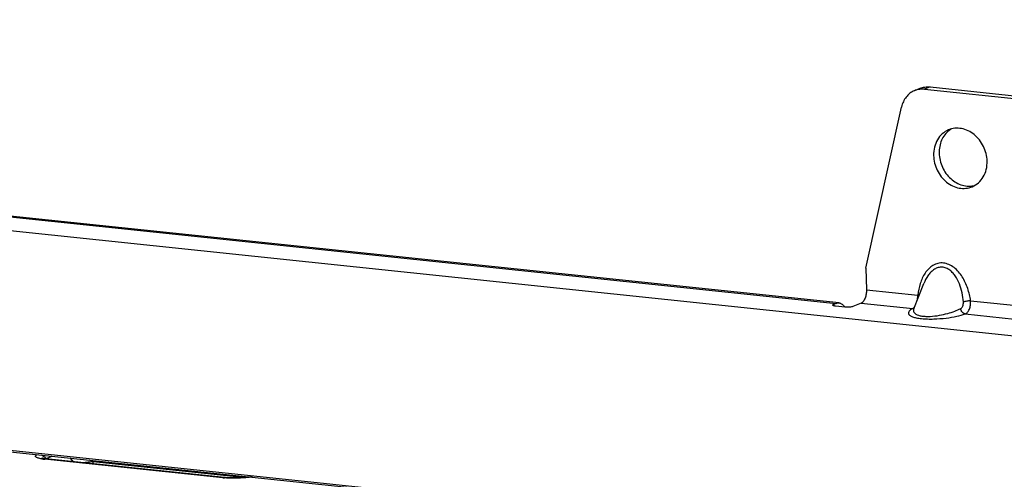
# Paper-space layout '10004235494_1_1' of a CAD drawing. Units: inches. Extents: x 0 to 34, y 0 to 22.
# Drawn here: x 24.8 to 27.4, y 12.6 to 13.8 of the extents above; entities that cross this region are included whole.
import ezdxf

# ---------------------------------------------------------------- set-up
doc = ezdxf.new("R2010")
doc.units = ezdxf.units.IN
doc.header["$LTSCALE"] = 1.87
doc.header["$MEASUREMENT"] = 0
doc.layers.get('0').update_dxf_attribs({"linetype": 'CONTINUOUS'})
doc.layers.add('AXIS_PART', color=7, linetype='CONTINUOUS')

psp = doc.layouts.new('10004235494_1_1')

# ---------------------------------------------------------------- linework, layer by layer
at = {"color": 7, "linetype": 'CONTINUOUS'}
for p, q in [((28.5839, 12.8749), (19.4232, 13.8334)), ((27.1531, 13.6521), (27.1385, 13.6461)), ((27.1798, 13.6559), (27.1652, 13.6498)), ((27.1652, 13.6498), (27.8598, 13.5772)), ((27.1798, 13.6559), (27.8744, 13.5832)), ((27.0105, 13.1781), (27.1045, 13.603)), ((24.4674, 13.3429), (26.9321, 13.085)), ((26.9396, 13.0862), (24.4749, 13.3441)), ((27.1367, 13.0708), (27.1633, 13.1376)), ((27.1633, 13.1376), (27.1633, 13.1376)), ((27.0119, 13.1206), (27.1478, 13.1064)), ((27.1478, 13.1064), (27.1506, 13.1055)), ((26.9321, 13.085), (26.9248, 13.082)), ((26.9248, 13.082), (26.9249, 13.0787)), ((26.956, 13.0749), (26.9303, 13.0776)), ((26.998, 13.0857), (26.9761, 13.0766)), ((26.998, 13.0857), (27.1339, 13.0715)), ((27.2868, 13.0918), (27.7639, 13.0419)), ((27.1356, 13.0726), (27.1339, 13.0715)), ((27.1364, 13.0702), (27.1362, 13.0698)), ((27.1367, 13.0707), (27.1364, 13.0702)), ((27.2729, 13.057), (27.7501, 13.007)), ((22.8402, 12.8972), (27.2583, 12.4349)), ((22.8376, 12.8938), (27.2512, 12.4319)), ((25.3123, 12.6247), (24.8417, 12.6739)), ((24.8459, 12.6753), (24.8618, 12.682)), ((24.8459, 12.6753), (24.8474, 12.6744)), ((24.9185, 12.667), (24.9102, 12.6769)), ((24.9705, 12.6679), (24.9681, 12.6708)), ((24.9705, 12.6679), (25.3728, 12.6258))]:
    psp.add_line(p, q, dxfattribs=at)
for points in [[(24.8398, 12.6754), (24.8383, 12.6756), (24.8371, 12.6759), (24.8361, 12.6761), (24.8354, 12.6762), (24.8351, 12.6763), (24.835, 12.6763)], [(25.3166, 12.6253), (24.8454, 12.6747), (24.8434, 12.6749), (24.8415, 12.6751), (24.8398, 12.6754)], [(25.3865, 12.6271), (25.3863, 12.627), (25.3787, 12.6263), (25.3713, 12.6257), (25.364, 12.6252), (25.3569, 12.6248), (25.3502, 12.6245), (25.3438, 12.6244), (25.338, 12.6244), (25.3327, 12.6244), (25.3279, 12.6246), (25.3235, 12.6248), (25.3193, 12.6251), (25.3166, 12.6253)]]:
    psp.add_lwpolyline(points, dxfattribs=at)
for centre, radius, start, end in [((27.0751, 13.1088), 0.0727, 349.6189, 358.1033), ((27.1348, 13.0843), 0.0128, 265.9788, 275.747), ((27.1348, 13.0839), 0.0124, 275.7852, 280.54), ((27.1747, 13.2171), 0.1733, 264.0272, 264.2752), ((24.8548, 12.8096), 0.1363, 261.5497, 262.1925), ((24.8573, 12.8279), 0.1548, 262.1959, 262.9894), ((24.8607, 12.8561), 0.1832, 262.997, 264.0437), ((25.3307, 12.8009), 0.1771, 264.0637, 265.4288), ((25.3322, 12.8192), 0.1955, 265.4181, 265.6308)]:
    psp.add_arc(centre, radius, start, end, dxfattribs=at)
for points, knots in [([(27.1652, 13.6498), (27.1607, 13.6503), (27.1515, 13.6502), (27.1427, 13.6478), (27.1385, 13.6461)], [0, 0, 0, 0, 0.504382, 1, 1, 1, 1]), ([(27.1531, 13.6521), (27.1572, 13.6539), (27.1661, 13.6563), (27.1753, 13.6564), (27.1798, 13.6559)], [0, 0, 0, 0, 0.495618, 1, 1, 1, 1]), ([(27.1385, 13.6461), (27.1343, 13.6443), (27.1262, 13.6396), (27.1162, 13.6297), (27.1087, 13.6172), (27.1056, 13.6079), (27.1045, 13.603)], [0, 0, 0, 0, 0.240486, 0.485355, 0.737968, 1, 1, 1, 1]), ([(27.2868, 13.0918), (27.286, 13.0973), (27.284, 13.1083), (27.2795, 13.1245), (27.2732, 13.1402), (27.2653, 13.155), (27.2554, 13.1684), (27.2436, 13.1797), (27.2301, 13.188), (27.2154, 13.1921), (27.2006, 13.1913), (27.1871, 13.1858), (27.1757, 13.1767), (27.1631, 13.1612), (27.1525, 13.1374), (27.1487, 13.1169), (27.1478, 13.1064)], [0, 0, 0, 0, 0.066599, 0.133608, 0.200793, 0.267823, 0.334202, 0.399213, 0.461975, 0.521887, 0.579421, 0.636098, 0.693378, 0.751994, 0.873371, 1, 1, 1, 1]), ([(27.2678, 13.0887), (27.2672, 13.0968), (27.265, 13.113), (27.2581, 13.1365), (27.2489, 13.1546), (27.2389, 13.167), (27.2301, 13.1745), (27.22, 13.1794), (27.2092, 13.1811), (27.1985, 13.179), (27.189, 13.1739), (27.1807, 13.1667), (27.1714, 13.155), (27.1662, 13.1447), (27.1633, 13.1376)], [0, 0, 0, 0, 0.132709, 0.265356, 0.396368, 0.460532, 0.522982, 0.583194, 0.641319, 0.698561, 0.756341, 0.815391, 0.875821, 1, 1, 1, 1]), ([(27.0119, 13.1206), (27.012, 13.1167), (27.0114, 13.1092), (27.009, 13.1003), (27.0061, 13.094), (27.0032, 13.0894), (27.0002, 13.0866), (26.998, 13.0857)], [0, 0, 0, 0, 0.294166, 0.576674, 0.703865, 0.817603, 1, 1, 1, 1]), ([(26.9229, 13.0803), (26.9229, 13.0806), (26.9235, 13.0814), (26.9243, 13.0818), (26.9248, 13.082)], [0, 0, 0, 0, 0.372139, 1, 1, 1, 1]), ([(26.9303, 13.0776), (26.9293, 13.0777), (26.9275, 13.078), (26.9254, 13.0785), (26.9241, 13.079), (26.9233, 13.0795), (26.9229, 13.08), (26.9229, 13.0803)], [0, 0, 0, 0, 0.377475, 0.674875, 0.789007, 0.879453, 1, 1, 1, 1]), ([(26.9321, 13.085), (26.9327, 13.0853), (26.9351, 13.0861), (26.9377, 13.0864), (26.9396, 13.0862)], [0, 0, 0, 0, 0.261779, 1, 1, 1, 1]), ([(26.9396, 13.0862), (26.9409, 13.0861), (26.9437, 13.0853), (26.9476, 13.083), (26.9511, 13.0796), (26.9531, 13.0768), (26.9541, 13.0752)], [0, 0, 0, 0, 0.219906, 0.453545, 0.711495, 1, 1, 1, 1]), ([(26.9761, 13.0766), (26.9749, 13.0761), (26.972, 13.0754), (26.967, 13.0748), (26.9616, 13.0746), (26.9578, 13.0747), (26.956, 13.0749)], [0, 0, 0, 0, 0.192414, 0.447877, 0.730672, 1, 1, 1, 1]), ([(27.2609, 13.0713), (27.262, 13.0718), (27.2642, 13.074), (27.2663, 13.0781), (27.2677, 13.0832), (27.2679, 13.0868), (27.2678, 13.0887)], [0, 0, 0, 0, 0.202222, 0.443048, 0.714208, 1, 1, 1, 1]), ([(27.2868, 13.0918), (27.2834, 13.0917), (27.2783, 13.0911), (27.272, 13.0899), (27.2691, 13.0891), (27.2678, 13.0887)], [0, 0, 0, 0, 0.533278, 0.7914, 1, 1, 1, 1]), ([(27.2729, 13.057), (27.2752, 13.0578), (27.2784, 13.0605), (27.2816, 13.0652), (27.2845, 13.0714), (27.2868, 13.0804), (27.2871, 13.088), (27.2868, 13.0918)], [0, 0, 0, 0, 0.188606, 0.302452, 0.428761, 0.708203, 1, 1, 1, 1]), ([(27.1339, 13.0715), (27.1319, 13.0704), (27.1286, 13.0683), (27.1246, 13.0646), (27.1228, 13.0611), (27.1228, 13.0583), (27.1235, 13.0564), (27.1249, 13.0545), (27.128, 13.0519), (27.1343, 13.049), (27.1443, 13.0464), (27.1522, 13.0452), (27.1567, 13.0448)], [0, 0, 0, 0, 0.119072, 0.213704, 0.287724, 0.321348, 0.356536, 0.396849, 0.445406, 0.576072, 0.760843, 1, 1, 1, 1]), ([(27.1386, 13.0757), (27.1384, 13.0753), (27.1375, 13.0742), (27.1364, 13.0732), (27.1356, 13.0726)], [0, 0, 0, 0, 0.27098, 1, 1, 1, 1]), ([(27.1367, 13.0707), (27.1362, 13.0695), (27.1355, 13.067), (27.136, 13.063), (27.1385, 13.0592), (27.1429, 13.0559), (27.1495, 13.0532), (27.1583, 13.0513), (27.1689, 13.0505), (27.1846, 13.0506), (27.204, 13.053), (27.2256, 13.0578), (27.2444, 13.0639), (27.2557, 13.0687), (27.2609, 13.0713)], [0, 0, 0, 0, 0.028151, 0.05514, 0.084978, 0.122706, 0.172802, 0.237605, 0.315551, 0.40133, 0.574933, 0.734882, 0.876567, 1, 1, 1, 1]), ([(27.1574, 13.0447), (27.1626, 13.0442), (27.1734, 13.0436), (27.195, 13.0437), (27.2208, 13.0457), (27.2486, 13.0503), (27.2654, 13.0546), (27.2729, 13.057)], [0, 0, 0, 0, 0.134219, 0.276783, 0.554286, 0.79803, 1, 1, 1, 1]), ([(27.2729, 13.057), (27.2714, 13.0572), (27.2684, 13.0583), (27.2647, 13.0616), (27.262, 13.0661), (27.2611, 13.0695), (27.2609, 13.0713)], [0, 0, 0, 0, 0.225067, 0.471111, 0.733281, 1, 1, 1, 1]), ([(24.8347, 12.6748), (24.8329, 12.675), (24.8295, 12.6756), (24.8249, 12.6767), (24.8217, 12.6778), (24.8198, 12.6788), (24.8185, 12.6797), (24.8177, 12.6809), (24.8177, 12.6821), (24.8181, 12.683), (24.8188, 12.6838), (24.8202, 12.6849), (24.8214, 12.6856), (24.8223, 12.6861)], [0, 0, 0, 0, 0.214237, 0.399781, 0.548642, 0.6076, 0.656213, 0.727932, 0.759456, 0.794009, 0.834591, 0.88242, 1, 1, 1, 1]), ([(24.8332, 12.685), (24.8344, 12.6845), (24.8392, 12.682), (24.8433, 12.6784), (24.8459, 12.6753)], [0, 0, 0, 0, 0.24382, 1, 1, 1, 1]), ([(24.8381, 12.6757), (24.8385, 12.6758), (24.8396, 12.6758), (24.8414, 12.6758), (24.8436, 12.6756), (24.8451, 12.6754), (24.8459, 12.6753)], [0, 0, 0, 0, 0.164198, 0.401192, 0.684914, 1, 1, 1, 1]), ([(24.8417, 12.6739), (24.8421, 12.6741), (24.8434, 12.6745), (24.8449, 12.6747), (24.846, 12.6746)], [0, 0, 0, 0, 0.26175, 1, 1, 1, 1]), ([(24.9421, 12.6645), (24.9469, 12.6654), (24.9564, 12.6668), (24.9659, 12.6676), (24.9705, 12.6679)], [0, 0, 0, 0, 0.517576, 1, 1, 1, 1]), ([(24.9693, 12.6617), (24.9695, 12.6621), (24.9703, 12.6641), (24.9706, 12.6663), (24.9705, 12.6679)], [0, 0, 0, 0, 0.233739, 1, 1, 1, 1]), ([(25.3123, 12.6247), (25.3127, 12.6248), (25.3141, 12.6253), (25.3156, 12.6255), (25.3166, 12.6253)], [0, 0, 0, 0, 0.261751, 1, 1, 1, 1]), ([(25.3911, 12.6266), (25.3789, 12.6252), (25.3603, 12.6238), (25.3357, 12.6233), (25.3233, 12.6238), (25.3173, 12.6242)], [0, 0, 0, 0, 0.498028, 0.753615, 1, 1, 1, 1])]:
    psp.add_open_spline(points, degree=3, knots=knots, dxfattribs=at)
at = {"layer": 'AXIS_PART', "color": 7, "linetype": 'CONTINUOUS'}
psp.add_line((27.0105, 13.1781), (27.0119, 13.1206), dxfattribs=at)
psp.add_arc((27.266, 13.4943), 0.0591, 120.438, 127.7121, dxfattribs=at)
for points, knots in [([(27.3304, 13.4604), (27.3301, 13.4737), (27.3235, 13.5004), (27.3026, 13.5272), (27.2808, 13.5411), (27.2632, 13.5469), (27.2453, 13.5478), (27.2339, 13.5449), (27.2286, 13.5427)], [0, 0, 0, 0, 0.263783, 0.525045, 0.650536, 0.770905, 0.886775, 1, 1, 1, 1]), ([(27.2286, 13.5427), (27.2226, 13.5402), (27.2112, 13.5329), (27.1983, 13.5169), (27.1905, 13.497), (27.1891, 13.4825), (27.1892, 13.4751)], [0, 0, 0, 0, 0.236126, 0.479246, 0.733713, 1, 1, 1, 1]), ([(27.2299, 13.541), (27.2257, 13.5378), (27.2179, 13.5299), (27.2095, 13.5155), (27.2046, 13.4989), (27.2037, 13.4871), (27.2038, 13.4812)], [0, 0, 0, 0, 0.236965, 0.481896, 0.736386, 1, 1, 1, 1]), ([(27.1892, 13.4751), (27.1895, 13.4618), (27.1962, 13.4351), (27.217, 13.4082), (27.2389, 13.3943), (27.2564, 13.3885), (27.2743, 13.3877), (27.2858, 13.3906), (27.2911, 13.3928)], [0, 0, 0, 0, 0.263783, 0.525045, 0.650536, 0.770905, 0.886775, 1, 1, 1, 1]), ([(27.2038, 13.4812), (27.2041, 13.4686), (27.21, 13.4434), (27.2288, 13.4174), (27.2486, 13.403), (27.2649, 13.3962), (27.2817, 13.3936), (27.2929, 13.3949), (27.2981, 13.3963)], [0, 0, 0, 0, 0.262118, 0.522856, 0.648805, 0.770011, 0.886657, 1, 1, 1, 1]), ([(27.2911, 13.3928), (27.2971, 13.3953), (27.3085, 13.4025), (27.3214, 13.4186), (27.3292, 13.4385), (27.3306, 13.453), (27.3304, 13.4604)], [0, 0, 0, 0, 0.236126, 0.479246, 0.733713, 1, 1, 1, 1])]:
    psp.add_open_spline(points, degree=3, knots=knots, dxfattribs=at)

doc.saveas('drawing.dxf')
